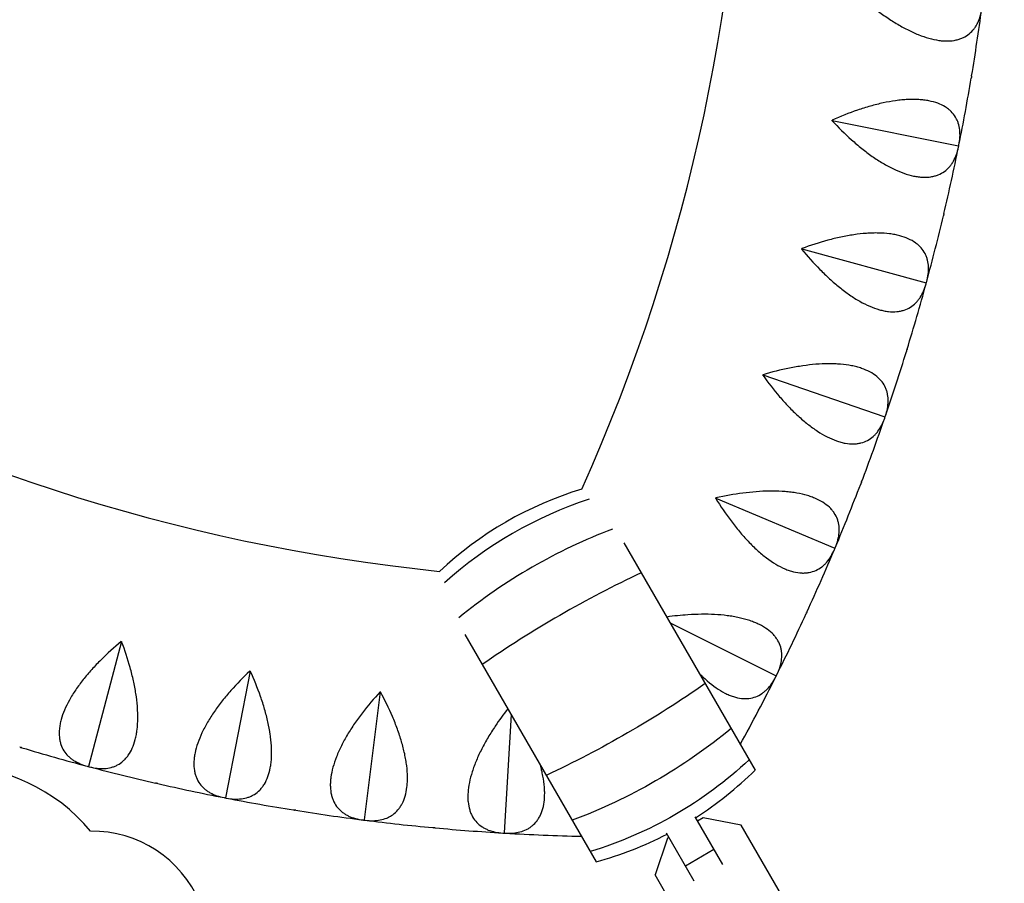
# Model space of a CAD drawing. Units: millimetres. Extents: x -6366 to 6366, y -5749 to 5741.
# Drawn here: x -1077 to -808, y 1567 to 1804 of the extents above; entities that cross this region are included whole.
import ezdxf

# ---------------------------------------------------------------- set-up
doc = ezdxf.new("R2010")
doc.units = ezdxf.units.MM
doc.header["$LTSCALE"] = 20
doc.layers.add('2d', color=230, linetype='Continuous')

msp = doc.modelspace()

# ---------------------------------------------------------------- linework, layer by layer
at = {"layer": '2d'}
for p, q in [((-854.98, 1775.99), (-820.37, 1769.01)), ((-820.31, 1769.07), (-820.37, 1769.01)), ((-820.37, 1769.01), (-820.33, 1768.94)), ((-863.29, 1740.84), (-829.21, 1731.59)), ((-829.15, 1731.64), (-829.21, 1731.59)), ((-829.21, 1731.59), (-829.19, 1731.51)), ((-873.91, 1706.32), (-840.52, 1694.83)), ((-840.46, 1694.88), (-840.52, 1694.83)), ((-840.52, 1694.83), (-840.5, 1694.75)), ((-886.79, 1672.58), (-854.24, 1658.9)), ((-911.97, 1660.37), (-876.06, 1598.17)), ((-854.17, 1658.94), (-854.24, 1658.9)), ((-854.24, 1658.9), (-854.22, 1658.82)), ((-899.34, 1638.5), (-870.31, 1623.96)), ((-1049.51, 1633.33), (-1058.53, 1599.19)), ((-955.48, 1635.25), (-919.57, 1573.05)), ((-1014.31, 1625.26), (-1021.04, 1590.6)), ((-870.24, 1624), (-870.31, 1623.96)), ((-870.31, 1623.96), (-870.3, 1623.88)), ((-978.65, 1619.55), (-983.07, 1584.52)), ((-942.85, 1613.38), (-944.78, 1580.97)), ((-1058.53, 1599.19), (-1058.61, 1599.16)), ((-1058.48, 1599.13), (-1058.53, 1599.19)), ((-1021.04, 1590.6), (-1021.12, 1590.57)), ((-1020.99, 1590.55), (-1021.04, 1590.6)), ((-884.93, 1572.3), (-892.49, 1585.39)), ((-890.24, 1585.12), (-891.81, 1584.21)), ((-879.85, 1583.06), (-890.24, 1585.12)), ((-983.07, 1584.52), (-983.14, 1584.48)), ((-983.01, 1584.47), (-983.07, 1584.52)), ((-867.38, 1561.46), (-879.85, 1583.06)), ((-944.78, 1580.97), (-944.85, 1580.93)), ((-944.72, 1580.92), (-944.78, 1580.97)), ((-900, 1579.49), (-903.41, 1569.46)), ((-892.73, 1567.8), (-900.28, 1580.89)), ((-899.6, 1579.71), (-900, 1579.49)), ((-895.15, 1571.99), (-887.35, 1576.49)), ((-890.94, 1547.86), (-903.41, 1569.46))]:
    msp.add_line(p, q, dxfattribs=at)
for centre, radius, start, end in [((-1388.88, 1883.64), 510, 335.8602, 24.1398), ((-910.38, 2159.9), 510, 215.8602, 264.1398), ((-790.86, 2358.07), 1000, 211.00984, 268.99017), ((-1388.88, 1883.64), 580, 350.53159, 352.36841), ((-1388.88, 1883.64), 580, 348.63159, 350.46841), ((-1388.88, 1883.64), 580, 346.73159, 348.56841), ((-1388.88, 1883.64), 580, 344.83159, 346.66841), ((-1388.88, 1883.64), 580, 342.93159, 344.76841), ((-1388.88, 1883.64), 580, 341.03159, 342.86841), ((-1388.88, 1883.64), 580, 339.13159, 340.96841), ((-1388.88, 1883.64), 580, 337.23159, 339.06841), ((-894.92, 1580.59), 98.7, 106.8201, 133.1799), ((-1388.88, 1883.64), 580, 335.33159, 337.16841), ((-1388.88, 1883.64), 580, 333.43159, 335.26841), ((-1388.88, 1883.64), 580, 331.30654, 333.36841), ((-910.38, 2159.9), 580, 253.33159, 255.16841), ((-1096.34, 1549.43), 50, 39.8298, 89.9999), ((-910.38, 2159.9), 580, 255.23159, 257.06841), ((-945.54, 1668.27), 98.7, 302.6131, 314.7441), ((-910.38, 2159.9), 580, 257.13159, 258.96841), ((-910.38, 2159.9), 580, 259.03159, 260.86841), ((-910.38, 2159.9), 580, 260.93159, 262.76841), ((-910.38, 2159.9), 580, 262.83159, 264.66841), ((-910.38, 2159.9), 580, 264.73159, 266.56841), ((-1057.6, 1549.29), 32.17, 23.1442, 90.6234), ((-910.38, 2159.9), 580, 266.63159, 268.69346), ((-945.54, 1668.27), 98.7, 285.2559, 297.3869)]:
    msp.add_arc(centre, radius, start, end, dxfattribs=at)
for centre, ratio, start_param, end_param in [((-898.29, 1586.44), 0.894977, -1.804639, -1.336954), ((-905.57, 1599.05), 0.639117, -1.819442, -1.32215), ((-913.45, 1612.69), 0.325464, -1.82813, -1.313463)]:
    msp.add_ellipse(centre, major_axis=(-85.48, -49.35), ratio=ratio, start_param=start_param, end_param=end_param, dxfattribs=at)
at = {"layer": '2d', "extrusion": (0, 0, -1)}
for centre, ratio in [((-927, 1636.17), 0.325464), ((-934.88, 1649.81), 0.639117), ((-942.16, 1662.42), 0.894977)]:
    msp.add_ellipse(centre, major_axis=(-85.48, -49.35), ratio=ratio, start_param=-1.82813, end_param=-1.313463, dxfattribs=at)
at = {"layer": '2d'}
for points, knots in [([(-1647.94, 1842.88), (-1613.32, 1785.28), (-1572.87, 1731.18), (-1481.66, 1631.86), (-1430.85, 1586.7), (-1321.15, 1507.56), (-1262.28, 1473.57), (-1138.89, 1418.14), (-1074.38, 1396.72), (-942.76, 1367.39), (-875.69, 1359.41), (-808.49, 1358.22)], [3.682817, 3.682817, 3.682817, 3.682817, 3.884444, 3.884444, 4.087341, 4.087341, 4.290239, 4.290239, 4.493137, 4.493137, 4.694764, 4.694764, 4.694764, 4.694764]), ([(-1681.19, 1824.43), (-1645.1, 1764.22), (-1602.88, 1707.68), (-1507.91, 1604.27), (-1455.17, 1557.39), (-1341.31, 1475.24), (-1280.2, 1439.96), (-1152.12, 1382.43), (-1085.15, 1360.18), (-948.11, 1329.65), (-878.03, 1321.35), (-807.84, 1320.2)], [3.681546, 3.681546, 3.681546, 3.681546, 3.884444, 3.884444, 4.087341, 4.087341, 4.290239, 4.290239, 4.493137, 4.493137, 4.696035, 4.696035, 4.696035, 4.696035]), ([(-849.03, 1811.54), (-847.19, 1809.83), (-845.31, 1808.2), (-842.4, 1805.93), (-841.42, 1805.2), (-839.91, 1804.16), (-839.41, 1803.82), (-838.4, 1803.16), (-837.9, 1802.84), (-836.39, 1801.93), (-835.38, 1801.37), (-833.88, 1800.6), (-833.38, 1800.36), (-832.37, 1799.9), (-831.87, 1799.68), (-829.39, 1798.69), (-827.52, 1798.16), (-825.32, 1797.85), (-824.89, 1797.8), (-824.04, 1797.75), (-823.63, 1797.74), (-822.43, 1797.77), (-821.69, 1797.86), (-820.64, 1798.1), (-820.3, 1798.19), (-819.65, 1798.42), (-819.34, 1798.55), (-818.44, 1798.98), (-817.9, 1799.32), (-816.93, 1800.12), (-816.5, 1800.57), (-815.92, 1801.32), (-815.75, 1801.59), (-815.42, 1802.13), (-815.26, 1802.41), (-814.57, 1803.87), (-814.21, 1805.18), (-814.01, 1806.62)], [0.00005114, 0.00005114, 0.00005114, 0.00005114, 0.00750903, 0.00750903, 0.01123797, 0.01123797, 0.01310244, 0.01310244, 0.01496691, 0.01496691, 0.01869585, 0.01869585, 0.02056032, 0.02056032, 0.0224248, 0.0224248, 0.02988268, 0.02988268, 0.03174715, 0.03174715, 0.03361162, 0.03361162, 0.03734056, 0.03734056, 0.03920503, 0.03920503, 0.0410695, 0.0410695, 0.04479845, 0.04479845, 0.04852739, 0.04852739, 0.05039186, 0.05039186, 0.05225633, 0.05225633, 0.05971421, 0.05971421, 0.05971421, 0.05971421]), ([(-820.26, 1769.31), (-819.97, 1770.73), (-819.89, 1772.09), (-820.11, 1774.01), (-820.24, 1774.63), (-820.53, 1775.53), (-820.65, 1775.82), (-820.91, 1776.39), (-821.06, 1776.67), (-821.55, 1777.47), (-821.94, 1777.97), (-822.64, 1778.66), (-822.89, 1778.88), (-823.43, 1779.31), (-823.72, 1779.51), (-825.25, 1780.46), (-826.72, 1781.01), (-828.9, 1781.44), (-829.36, 1781.52), (-830.29, 1781.63), (-830.77, 1781.67), (-832.23, 1781.76), (-833.25, 1781.76), (-834.84, 1781.69), (-835.38, 1781.65), (-836.47, 1781.54), (-837.03, 1781.48), (-838.72, 1781.24), (-839.86, 1781.04), (-842.16, 1780.54), (-843.33, 1780.25), (-845.68, 1779.58), (-846.86, 1779.21), (-850.36, 1778.01), (-852.67, 1777.08), (-854.97, 1776.05)], [0.00049065, 0.00049065, 0.00049065, 0.00049065, 0.00794737, 0.00794737, 0.01167573, 0.01167573, 0.01353991, 0.01353991, 0.01540408, 0.01540408, 0.01913244, 0.01913244, 0.02099662, 0.02099662, 0.0228608, 0.0228608, 0.03031752, 0.03031752, 0.0321817, 0.0321817, 0.03404588, 0.03404588, 0.03777424, 0.03777424, 0.03963842, 0.03963842, 0.0415026, 0.0415026, 0.04523096, 0.04523096, 0.04895932, 0.04895932, 0.05268768, 0.05268768, 0.0601444, 0.0601444, 0.0601444, 0.0601444]), ([(-854.99, 1775.93), (-853.28, 1774.09), (-851.51, 1772.34), (-848.75, 1769.89), (-847.82, 1769.09), (-846.39, 1767.95), (-845.91, 1767.58), (-844.95, 1766.86), (-844.46, 1766.51), (-843.02, 1765.49), (-842.05, 1764.87), (-840.6, 1764), (-840.12, 1763.73), (-839.15, 1763.2), (-838.66, 1762.95), (-836.26, 1761.8), (-834.42, 1761.15), (-832.25, 1760.69), (-831.82, 1760.62), (-830.97, 1760.51), (-830.56, 1760.47), (-829.37, 1760.42), (-828.62, 1760.46), (-827.56, 1760.63), (-827.21, 1760.7), (-826.55, 1760.88), (-826.23, 1760.99), (-825.31, 1761.36), (-824.75, 1761.67), (-823.72, 1762.4), (-823.26, 1762.82), (-822.64, 1763.53), (-822.44, 1763.78), (-822.08, 1764.3), (-821.91, 1764.58), (-821.12, 1765.98), (-820.67, 1767.27), (-820.38, 1768.69)], [0.00004767, 0.00004767, 0.00004767, 0.00004767, 0.00750555, 0.00750555, 0.01123449, 0.01123449, 0.01309896, 0.01309896, 0.01496343, 0.01496343, 0.01869237, 0.01869237, 0.02055684, 0.02055684, 0.02242131, 0.02242131, 0.0298792, 0.0298792, 0.03174367, 0.03174367, 0.03360814, 0.03360814, 0.03733708, 0.03733708, 0.03920155, 0.03920155, 0.04106602, 0.04106602, 0.04479496, 0.04479496, 0.0485239, 0.0485239, 0.05038837, 0.05038837, 0.05225284, 0.05225284, 0.05971073, 0.05971073, 0.05971073, 0.05971073]), ([(-829.08, 1731.88), (-828.7, 1733.28), (-828.53, 1734.63), (-828.62, 1736.55), (-828.71, 1737.18), (-828.95, 1738.1), (-829.04, 1738.4), (-829.27, 1738.98), (-829.4, 1739.27), (-829.83, 1740.1), (-830.19, 1740.63), (-830.84, 1741.37), (-831.08, 1741.6), (-831.59, 1742.06), (-831.87, 1742.29), (-833.33, 1743.33), (-834.76, 1743.98), (-836.91, 1744.56), (-837.35, 1744.66), (-838.28, 1744.84), (-838.75, 1744.91), (-840.21, 1745.1), (-841.22, 1745.16), (-842.81, 1745.19), (-843.35, 1745.19), (-844.46, 1745.16), (-845.02, 1745.13), (-846.71, 1745.01), (-847.86, 1744.88), (-850.2, 1744.53), (-851.38, 1744.32), (-853.77, 1743.81), (-854.97, 1743.52), (-858.54, 1742.55), (-860.91, 1741.78), (-863.27, 1740.91)], [0.00049065, 0.00049065, 0.00049065, 0.00049065, 0.00794737, 0.00794737, 0.01167573, 0.01167573, 0.01353991, 0.01353991, 0.0154041, 0.0154041, 0.01913246, 0.01913246, 0.02099664, 0.02099664, 0.02286082, 0.02286082, 0.03031754, 0.03031754, 0.03218172, 0.03218172, 0.03404591, 0.03404591, 0.03777427, 0.03777427, 0.03963845, 0.03963845, 0.04150263, 0.04150263, 0.04523099, 0.04523099, 0.04895935, 0.04895935, 0.05268772, 0.05268772, 0.06014444, 0.06014444, 0.06014444, 0.06014444]), ([(-863.31, 1740.78), (-861.71, 1738.83), (-860.06, 1736.98), (-857.48, 1734.34), (-856.6, 1733.49), (-855.25, 1732.25), (-854.79, 1731.85), (-853.88, 1731.06), (-853.42, 1730.68), (-852.05, 1729.58), (-851.13, 1728.89), (-849.74, 1727.93), (-849.27, 1727.62), (-848.34, 1727.03), (-847.87, 1726.75), (-845.55, 1725.44), (-843.76, 1724.67), (-841.62, 1724.07), (-841.19, 1723.97), (-840.36, 1723.8), (-839.95, 1723.74), (-838.77, 1723.61), (-838.01, 1723.6), (-836.94, 1723.7), (-836.6, 1723.75), (-835.92, 1723.88), (-835.59, 1723.97), (-834.65, 1724.28), (-834.07, 1724.55), (-833, 1725.21), (-832.51, 1725.6), (-831.84, 1726.27), (-831.63, 1726.51), (-831.23, 1727), (-831.05, 1727.26), (-830.16, 1728.61), (-829.63, 1729.87), (-829.25, 1731.26)], [0.00004366, 0.00004366, 0.00004366, 0.00004366, 0.00750154, 0.00750154, 0.01123048, 0.01123048, 0.01309495, 0.01309495, 0.01495942, 0.01495942, 0.01868836, 0.01868836, 0.02055283, 0.02055283, 0.0224173, 0.0224173, 0.02987518, 0.02987518, 0.03173965, 0.03173965, 0.03360412, 0.03360412, 0.03733306, 0.03733306, 0.03919753, 0.03919753, 0.041062, 0.041062, 0.04479094, 0.04479094, 0.04851988, 0.04851988, 0.05038435, 0.05038435, 0.05224882, 0.05224882, 0.05970671, 0.05970671, 0.05970671, 0.05970671]), ([(-840.37, 1695.12), (-839.9, 1696.48), (-839.64, 1697.82), (-839.6, 1699.75), (-839.65, 1700.38), (-839.83, 1701.31), (-839.9, 1701.62), (-840.09, 1702.21), (-840.19, 1702.51), (-840.58, 1703.37), (-840.9, 1703.92), (-841.5, 1704.7), (-841.72, 1704.95), (-842.2, 1705.44), (-842.46, 1705.68), (-843.85, 1706.82), (-845.24, 1707.57), (-847.34, 1708.28), (-847.78, 1708.41), (-848.69, 1708.65), (-849.16, 1708.76), (-850.6, 1709.04), (-851.6, 1709.17), (-853.19, 1709.31), (-853.73, 1709.34), (-854.83, 1709.38), (-855.39, 1709.39), (-857.09, 1709.38), (-858.25, 1709.33), (-860.6, 1709.14), (-861.79, 1709), (-864.22, 1708.65), (-865.43, 1708.44), (-869.06, 1707.71), (-871.47, 1707.1), (-873.89, 1706.39)], [0.00049065, 0.00049065, 0.00049065, 0.00049065, 0.00794738, 0.00794738, 0.01167574, 0.01167574, 0.01353992, 0.01353992, 0.0154041, 0.0154041, 0.01913247, 0.01913247, 0.02099665, 0.02099665, 0.02286083, 0.02286083, 0.03031756, 0.03031756, 0.03218174, 0.03218174, 0.03404593, 0.03404593, 0.03777429, 0.03777429, 0.03963847, 0.03963847, 0.04150266, 0.04150266, 0.04523102, 0.04523102, 0.04895939, 0.04895939, 0.05268775, 0.05268775, 0.06014448, 0.06014448, 0.06014448, 0.06014448]), ([(-873.93, 1706.26), (-872.47, 1704.22), (-870.95, 1702.25), (-868.54, 1699.45), (-867.72, 1698.54), (-866.46, 1697.22), (-866.03, 1696.79), (-865.17, 1695.94), (-864.74, 1695.53), (-863.44, 1694.34), (-862.56, 1693.59), (-861.24, 1692.54), (-860.8, 1692.2), (-859.91, 1691.55), (-859.46, 1691.24), (-857.22, 1689.78), (-855.49, 1688.89), (-853.4, 1688.15), (-852.98, 1688.02), (-852.16, 1687.8), (-851.76, 1687.71), (-850.58, 1687.5), (-849.83, 1687.44), (-848.76, 1687.47), (-848.41, 1687.49), (-847.73, 1687.59), (-847.39, 1687.65), (-846.43, 1687.9), (-845.83, 1688.13), (-844.72, 1688.72), (-844.21, 1689.08), (-843.5, 1689.7), (-843.27, 1689.92), (-842.84, 1690.39), (-842.64, 1690.64), (-841.67, 1691.93), (-841.05, 1693.14), (-840.58, 1694.51)], [0.00003894, 0.00003894, 0.00003894, 0.00003894, 0.00749682, 0.00749682, 0.01122576, 0.01122576, 0.01309023, 0.01309023, 0.0149547, 0.0149547, 0.01868364, 0.01868364, 0.02054811, 0.02054811, 0.02241258, 0.02241258, 0.02987046, 0.02987046, 0.03173493, 0.03173493, 0.0335994, 0.0335994, 0.03732834, 0.03732834, 0.03919281, 0.03919281, 0.04105728, 0.04105728, 0.04478622, 0.04478622, 0.04851516, 0.04851516, 0.05037963, 0.05037963, 0.0522441, 0.0522441, 0.05970197, 0.05970197, 0.05970197, 0.05970197]), ([(-854.07, 1659.18), (-853.51, 1660.51), (-853.16, 1661.82), (-853, 1663.75), (-853, 1664.38), (-853.12, 1665.32), (-853.17, 1665.63), (-853.32, 1666.24), (-853.41, 1666.54), (-853.73, 1667.43), (-854.02, 1667.99), (-854.56, 1668.81), (-854.77, 1669.08), (-855.21, 1669.6), (-855.46, 1669.86), (-856.77, 1671.09), (-858.1, 1671.93), (-860.15, 1672.78), (-860.58, 1672.94), (-861.47, 1673.24), (-861.93, 1673.37), (-863.35, 1673.75), (-864.35, 1673.95), (-865.92, 1674.19), (-866.46, 1674.26), (-867.55, 1674.37), (-868.12, 1674.42), (-869.81, 1674.52), (-870.97, 1674.54), (-873.33, 1674.51), (-874.53, 1674.45), (-876.97, 1674.27), (-878.19, 1674.14), (-881.86, 1673.65), (-884.31, 1673.2), (-886.77, 1672.65)], [0.00049065, 0.00049065, 0.00049065, 0.00049065, 0.00794738, 0.00794738, 0.01167575, 0.01167575, 0.01353993, 0.01353993, 0.01540411, 0.01540411, 0.01913248, 0.01913248, 0.02099666, 0.02099666, 0.02286085, 0.02286085, 0.03031758, 0.03031758, 0.03218176, 0.03218176, 0.03404595, 0.03404595, 0.03777432, 0.03777432, 0.0396385, 0.0396385, 0.04150268, 0.04150268, 0.04523105, 0.04523105, 0.04895942, 0.04895942, 0.05268778, 0.05268778, 0.06014452, 0.06014452, 0.06014452, 0.06014452]), ([(-886.82, 1672.52), (-885.5, 1670.39), (-884.11, 1668.32), (-881.89, 1665.37), (-881.13, 1664.41), (-879.96, 1663.01), (-879.56, 1662.55), (-878.76, 1661.65), (-878.36, 1661.21), (-877.14, 1659.93), (-876.32, 1659.12), (-875.07, 1657.99), (-874.65, 1657.62), (-873.8, 1656.92), (-873.37, 1656.58), (-871.24, 1654.97), (-869.57, 1653.97), (-867.53, 1653.09), (-867.12, 1652.94), (-866.32, 1652.66), (-865.92, 1652.55), (-864.76, 1652.26), (-864.02, 1652.15), (-862.95, 1652.1), (-862.6, 1652.11), (-861.91, 1652.15), (-861.57, 1652.19), (-860.6, 1652.38), (-859.99, 1652.57), (-858.84, 1653.08), (-858.3, 1653.41), (-857.55, 1653.98), (-857.31, 1654.19), (-856.85, 1654.63), (-856.63, 1654.86), (-855.58, 1656.08), (-854.88, 1657.25), (-854.32, 1658.59)], [0.00003325, 0.00003325, 0.00003325, 0.00003325, 0.00749113, 0.00749113, 0.01122007, 0.01122007, 0.01308454, 0.01308454, 0.01494901, 0.01494901, 0.01867795, 0.01867795, 0.02054242, 0.02054242, 0.02240689, 0.02240689, 0.02986476, 0.02986476, 0.03172923, 0.03172923, 0.0335937, 0.0335937, 0.03732264, 0.03732264, 0.03918711, 0.03918711, 0.04105158, 0.04105158, 0.04478052, 0.04478052, 0.04850946, 0.04850946, 0.05037393, 0.05037393, 0.0522384, 0.0522384, 0.05969627, 0.05969627, 0.05969627, 0.05969627]), ([(-870.12, 1624.23), (-869.48, 1625.52), (-869.04, 1626.81), (-868.75, 1628.72), (-868.71, 1629.35), (-868.76, 1630.3), (-868.8, 1630.61), (-868.9, 1631.23), (-868.97, 1631.53), (-869.23, 1632.43), (-869.48, 1633.02), (-869.98, 1633.87), (-870.16, 1634.15), (-870.57, 1634.71), (-870.8, 1634.98), (-872.02, 1636.29), (-873.3, 1637.21), (-875.29, 1638.2), (-875.71, 1638.39), (-876.58, 1638.74), (-877.03, 1638.91), (-878.42, 1639.38), (-879.4, 1639.65), (-880.95, 1639.99), (-881.48, 1640.09), (-882.57, 1640.28), (-883.13, 1640.36), (-884.81, 1640.58), (-885.97, 1640.68), (-888.32, 1640.8), (-889.52, 1640.83), (-891.97, 1640.8), (-893.2, 1640.75), (-896.36, 1640.54), (-898.3, 1640.34), (-900.25, 1640.07)], [0.00049065, 0.00049065, 0.00049065, 0.00049065, 0.00794738, 0.00794738, 0.01167575, 0.01167575, 0.01353994, 0.01353994, 0.01540412, 0.01540412, 0.01913249, 0.01913249, 0.02099668, 0.02099668, 0.02286086, 0.02286086, 0.0303176, 0.0303176, 0.03218178, 0.03218178, 0.03404597, 0.03404597, 0.03777434, 0.03777434, 0.03963852, 0.03963852, 0.04150271, 0.04150271, 0.04523108, 0.04523108, 0.04895945, 0.04895945, 0.05268781, 0.05268781, 0.05853929, 0.05853929, 0.05853929, 0.05853929]), ([(-1049.58, 1633.34), (-1051.51, 1631.74), (-1053.36, 1630.08), (-1055.97, 1627.47), (-1056.82, 1626.59), (-1058.04, 1625.23), (-1058.45, 1624.77), (-1059.22, 1623.85), (-1059.6, 1623.39), (-1060.7, 1622.01), (-1061.38, 1621.08), (-1062.33, 1619.68), (-1062.64, 1619.22), (-1063.22, 1618.28), (-1063.49, 1617.81), (-1064.79, 1615.48), (-1065.55, 1613.68), (-1066.13, 1611.54), (-1066.23, 1611.12), (-1066.39, 1610.28), (-1066.45, 1609.87), (-1066.57, 1608.68), (-1066.58, 1607.93), (-1066.47, 1606.86), (-1066.42, 1606.52), (-1066.28, 1605.84), (-1066.19, 1605.52), (-1065.88, 1604.57), (-1065.6, 1604), (-1064.93, 1602.93), (-1064.54, 1602.45), (-1063.86, 1601.78), (-1063.63, 1601.57), (-1063.13, 1601.18), (-1062.87, 1600.99), (-1061.51, 1600.12), (-1060.25, 1599.6), (-1058.85, 1599.22)], [0.00006597, 0.00006597, 0.00006597, 0.00006597, 0.00752386, 0.00752386, 0.0112528, 0.0112528, 0.01311727, 0.01311727, 0.01498174, 0.01498174, 0.01871069, 0.01871069, 0.02057516, 0.02057516, 0.02243963, 0.02243963, 0.02989752, 0.02989752, 0.03176199, 0.03176199, 0.03362647, 0.03362647, 0.03735541, 0.03735541, 0.03921988, 0.03921988, 0.04108435, 0.04108435, 0.0448133, 0.0448133, 0.04854224, 0.04854224, 0.05040672, 0.05040672, 0.05227119, 0.05227119, 0.05972908, 0.05972908, 0.05972908, 0.05972908]), ([(-1058.23, 1599.06), (-1056.83, 1598.69), (-1055.49, 1598.53), (-1053.56, 1598.63), (-1052.93, 1598.73), (-1052.02, 1598.97), (-1051.72, 1599.07), (-1051.13, 1599.29), (-1050.85, 1599.43), (-1050.02, 1599.87), (-1049.5, 1600.23), (-1048.76, 1600.89), (-1048.52, 1601.13), (-1048.07, 1601.64), (-1047.85, 1601.92), (-1046.81, 1603.38), (-1046.17, 1604.82), (-1045.61, 1606.97), (-1045.52, 1607.42), (-1045.34, 1608.35), (-1045.27, 1608.82), (-1045.1, 1610.28), (-1045.04, 1611.29), (-1045.02, 1612.88), (-1045.03, 1613.42), (-1045.07, 1614.52), (-1045.1, 1615.09), (-1045.23, 1616.78), (-1045.37, 1617.93), (-1045.73, 1620.26), (-1045.95, 1621.44), (-1046.48, 1623.83), (-1046.78, 1625.03), (-1047.77, 1628.59), (-1048.56, 1630.96), (-1049.45, 1633.31)], [0.00049065, 0.00049065, 0.00049065, 0.00049065, 0.00794731, 0.00794731, 0.01167565, 0.01167565, 0.01353982, 0.01353982, 0.01540398, 0.01540398, 0.01913232, 0.01913232, 0.02099648, 0.02099648, 0.02286065, 0.02286065, 0.03031732, 0.03031732, 0.03218149, 0.03218149, 0.03404565, 0.03404565, 0.03777399, 0.03777399, 0.03963815, 0.03963815, 0.04150232, 0.04150232, 0.04523065, 0.04523065, 0.04895899, 0.04895899, 0.05268732, 0.05268732, 0.06014399, 0.06014399, 0.06014399, 0.06014399]), ([(-1014.37, 1625.28), (-1016.2, 1623.55), (-1017.93, 1621.77), (-1020.37, 1619), (-1021.15, 1618.06), (-1022.29, 1616.62), (-1022.66, 1616.13), (-1023.37, 1615.17), (-1023.72, 1614.68), (-1024.72, 1613.23), (-1025.34, 1612.26), (-1026.2, 1610.8), (-1026.47, 1610.32), (-1026.98, 1609.34), (-1027.23, 1608.85), (-1028.37, 1606.44), (-1029.01, 1604.6), (-1029.45, 1602.42), (-1029.52, 1601.99), (-1029.62, 1601.15), (-1029.66, 1600.74), (-1029.7, 1599.55), (-1029.65, 1598.8), (-1029.48, 1597.74), (-1029.4, 1597.39), (-1029.22, 1596.73), (-1029.11, 1596.41), (-1028.73, 1595.49), (-1028.42, 1594.93), (-1027.68, 1593.91), (-1027.26, 1593.46), (-1026.54, 1592.84), (-1026.29, 1592.64), (-1025.76, 1592.28), (-1025.49, 1592.11), (-1024.08, 1591.33), (-1022.79, 1590.89), (-1021.37, 1590.62)], [0.0000679, 0.0000679, 0.0000679, 0.0000679, 0.00752579, 0.00752579, 0.01125473, 0.01125473, 0.01311921, 0.01311921, 0.01498368, 0.01498368, 0.01871262, 0.01871262, 0.02057709, 0.02057709, 0.02244157, 0.02244157, 0.02989946, 0.02989946, 0.03176393, 0.03176393, 0.0336284, 0.0336284, 0.03735735, 0.03735735, 0.03922182, 0.03922182, 0.04108629, 0.04108629, 0.04481524, 0.04481524, 0.04854418, 0.04854418, 0.05040865, 0.05040865, 0.05227312, 0.05227312, 0.05973101, 0.05973101, 0.05973101, 0.05973101]), ([(-1020.74, 1590.5), (-1019.32, 1590.22), (-1017.96, 1590.14), (-1016.05, 1590.38), (-1015.43, 1590.51), (-1014.53, 1590.82), (-1014.24, 1590.93), (-1013.67, 1591.2), (-1013.39, 1591.35), (-1012.6, 1591.85), (-1012.1, 1592.24), (-1011.41, 1592.95), (-1011.19, 1593.2), (-1010.77, 1593.74), (-1010.57, 1594.03), (-1009.63, 1595.57), (-1009.09, 1597.04), (-1008.67, 1599.22), (-1008.6, 1599.68), (-1008.49, 1600.61), (-1008.45, 1601.09), (-1008.38, 1602.56), (-1008.38, 1603.58), (-1008.47, 1605.16), (-1008.51, 1605.7), (-1008.63, 1606.8), (-1008.7, 1607.36), (-1008.94, 1609.04), (-1009.16, 1610.18), (-1009.67, 1612.48), (-1009.97, 1613.64), (-1010.65, 1615.99), (-1011.03, 1617.16), (-1012.26, 1620.66), (-1013.2, 1622.96), (-1014.24, 1625.25)], [0.00049065, 0.00049065, 0.00049065, 0.00049065, 0.0079473, 0.0079473, 0.01167563, 0.01167563, 0.01353979, 0.01353979, 0.01540396, 0.01540396, 0.01913229, 0.01913229, 0.02099645, 0.02099645, 0.02286061, 0.02286061, 0.03031727, 0.03031727, 0.03218144, 0.03218144, 0.0340456, 0.0340456, 0.03777393, 0.03777393, 0.03963809, 0.03963809, 0.04150226, 0.04150226, 0.04523058, 0.04523058, 0.04895891, 0.04895891, 0.05268724, 0.05268724, 0.0601439, 0.0601439, 0.0601439, 0.0601439]), ([(-891.33, 1624.62), (-891.01, 1624.29), (-890.68, 1623.97), (-889.96, 1623.28), (-889.55, 1622.91), (-887.53, 1621.17), (-885.93, 1620.06), (-883.96, 1619.05), (-883.56, 1618.86), (-882.78, 1618.54), (-882.39, 1618.4), (-881.25, 1618.03), (-880.52, 1617.88), (-879.45, 1617.76), (-879.1, 1617.74), (-878.41, 1617.74), (-878.07, 1617.76), (-877.08, 1617.87), (-876.46, 1618.02), (-875.28, 1618.46), (-874.73, 1618.75), (-873.94, 1619.27), (-873.69, 1619.46), (-873.2, 1619.87), (-872.96, 1620.09), (-871.83, 1621.24), (-871.06, 1622.36), (-870.41, 1623.66)], [0.01900643, 0.01900643, 0.01900643, 0.01900643, 0.02053535, 0.02053535, 0.02239982, 0.02239982, 0.0298577, 0.0298577, 0.03172216, 0.03172216, 0.03358663, 0.03358663, 0.03731557, 0.03731557, 0.03918004, 0.03918004, 0.04104451, 0.04104451, 0.04477345, 0.04477345, 0.04850238, 0.04850238, 0.05036685, 0.05036685, 0.05223132, 0.05223132, 0.0596892, 0.0596892, 0.0596892, 0.0596892]), ([(-978.71, 1619.56), (-980.42, 1617.72), (-982.03, 1615.82), (-984.28, 1612.9), (-985, 1611.91), (-986.03, 1610.4), (-986.37, 1609.89), (-987.02, 1608.88), (-987.33, 1608.37), (-988.24, 1606.85), (-988.79, 1605.85), (-989.55, 1604.33), (-989.79, 1603.83), (-990.24, 1602.83), (-990.45, 1602.32), (-991.43, 1599.84), (-991.94, 1597.96), (-992.24, 1595.76), (-992.28, 1595.32), (-992.33, 1594.48), (-992.34, 1594.06), (-992.3, 1592.87), (-992.2, 1592.12), (-991.96, 1591.08), (-991.86, 1590.74), (-991.64, 1590.09), (-991.5, 1589.78), (-991.07, 1588.89), (-990.72, 1588.35), (-989.91, 1587.39), (-989.46, 1586.96), (-988.7, 1586.39), (-988.44, 1586.21), (-987.89, 1585.88), (-987.61, 1585.73), (-986.15, 1585.05), (-984.83, 1584.7), (-983.4, 1584.51)], [0.00006976, 0.00006976, 0.00006976, 0.00006976, 0.00752765, 0.00752765, 0.01125659, 0.01125659, 0.01312106, 0.01312106, 0.01498554, 0.01498554, 0.01871448, 0.01871448, 0.02057895, 0.02057895, 0.02244343, 0.02244343, 0.02990132, 0.02990132, 0.03176579, 0.03176579, 0.03363026, 0.03363026, 0.03735921, 0.03735921, 0.03922368, 0.03922368, 0.04108815, 0.04108815, 0.0448171, 0.0448171, 0.04854604, 0.04854604, 0.05041051, 0.05041051, 0.05227499, 0.05227499, 0.05973288, 0.05973288, 0.05973288, 0.05973288]), ([(-982.76, 1584.43), (-981.32, 1584.25), (-979.97, 1584.27), (-978.07, 1584.63), (-977.46, 1584.8), (-976.58, 1585.16), (-976.3, 1585.3), (-975.75, 1585.6), (-975.49, 1585.77), (-974.72, 1586.32), (-974.25, 1586.75), (-973.61, 1587.5), (-973.41, 1587.76), (-973.03, 1588.33), (-972.84, 1588.64), (-972.01, 1590.23), (-971.57, 1591.74), (-971.3, 1593.94), (-971.26, 1594.4), (-971.21, 1595.34), (-971.2, 1595.82), (-971.22, 1597.29), (-971.3, 1598.3), (-971.49, 1599.88), (-971.57, 1600.42), (-971.75, 1601.5), (-971.86, 1602.06), (-972.22, 1603.72), (-972.51, 1604.84), (-973.17, 1607.1), (-973.55, 1608.24), (-974.39, 1610.54), (-974.84, 1611.69), (-976.3, 1615.09), (-977.39, 1617.33), (-978.58, 1619.54)], [0.00049065, 0.00049065, 0.00049065, 0.00049065, 0.00794729, 0.00794729, 0.01167561, 0.01167561, 0.01353977, 0.01353977, 0.01540393, 0.01540393, 0.01913225, 0.01913225, 0.02099641, 0.02099641, 0.02286057, 0.02286057, 0.03031721, 0.03031721, 0.03218137, 0.03218137, 0.03404553, 0.03404553, 0.03777386, 0.03777386, 0.03963802, 0.03963802, 0.04150218, 0.04150218, 0.0452305, 0.0452305, 0.04895882, 0.04895882, 0.05268714, 0.05268714, 0.06014378, 0.06014378, 0.06014378, 0.06014378]), ([(-943.76, 1614.95), (-944.96, 1613.4), (-946.11, 1611.83), (-947.86, 1609.2), (-948.52, 1608.17), (-949.45, 1606.59), (-949.75, 1606.06), (-950.33, 1605.01), (-950.61, 1604.48), (-951.42, 1602.91), (-951.9, 1601.87), (-952.56, 1600.31), (-952.76, 1599.79), (-953.15, 1598.76), (-953.32, 1598.24), (-954.13, 1595.7), (-954.52, 1593.79), (-954.67, 1591.57), (-954.69, 1591.14), (-954.68, 1590.29), (-954.66, 1589.88), (-954.54, 1588.69), (-954.4, 1587.95), (-954.08, 1586.92), (-953.96, 1586.59), (-953.69, 1585.96), (-953.54, 1585.66), (-953.05, 1584.8), (-952.66, 1584.28), (-951.8, 1583.37), (-951.31, 1582.98), (-950.52, 1582.46), (-950.24, 1582.3), (-949.68, 1582.01), (-949.39, 1581.88), (-947.88, 1581.29), (-946.55, 1581.03), (-945.1, 1580.94)], [0.00167917, 0.00167917, 0.00167917, 0.00167917, 0.00752945, 0.00752945, 0.0112584, 0.0112584, 0.01312287, 0.01312287, 0.01498734, 0.01498734, 0.01871629, 0.01871629, 0.02058076, 0.02058076, 0.02244523, 0.02244523, 0.02990312, 0.02990312, 0.0317676, 0.0317676, 0.03363207, 0.03363207, 0.03736101, 0.03736101, 0.03922549, 0.03922549, 0.04108996, 0.04108996, 0.0448189, 0.0448189, 0.04854785, 0.04854785, 0.05041232, 0.05041232, 0.0522768, 0.0522768, 0.05973469, 0.05973469, 0.05973469, 0.05973469]), ([(-944.46, 1580.9), (-943.02, 1580.82), (-941.66, 1580.92), (-939.79, 1581.41), (-939.2, 1581.62), (-938.35, 1582.04), (-938.07, 1582.2), (-937.55, 1582.53), (-937.3, 1582.72), (-936.57, 1583.32), (-936.13, 1583.78), (-935.54, 1584.57), (-935.35, 1584.85), (-935.01, 1585.44), (-934.85, 1585.75), (-934.12, 1587.4), (-933.78, 1588.93), (-933.66, 1591.15), (-933.65, 1591.61), (-933.66, 1592.55), (-933.69, 1593.03), (-933.8, 1594.49), (-933.94, 1595.5), (-934.24, 1597.06), (-934.35, 1597.59), (-934.59, 1598.58), (-934.71, 1599.04), (-934.84, 1599.5)], [0.00049065, 0.00049065, 0.00049065, 0.00049065, 0.00794727, 0.00794727, 0.01167558, 0.01167558, 0.01353974, 0.01353974, 0.01540389, 0.01540389, 0.01913221, 0.01913221, 0.02099636, 0.02099636, 0.02286052, 0.02286052, 0.03031714, 0.03031714, 0.0321813, 0.0321813, 0.03404545, 0.03404545, 0.03777377, 0.03777377, 0.03963792, 0.03963792, 0.04121457, 0.04121457, 0.04121457, 0.04121457])]:
    msp.add_open_spline(points, degree=3, knots=knots, dxfattribs=at)
for points in [[(-816.84, 1787.85), (-816.86, 1787.77), (-816.87, 1787.68), (-816.88, 1787.6)], [(-816.84, 1787.85), (-816.84, 1787.89), (-816.83, 1787.94), (-816.82, 1787.98)], [(-816.78, 1788.23), (-816.79, 1788.15), (-816.81, 1788.06), (-816.82, 1787.98)], [(-854.99, 1775.93), (-854.98, 1775.97), (-854.98, 1776.01), (-854.97, 1776.05)], [(-820.38, 1768.69), (-820.37, 1768.77), (-820.35, 1768.85), (-820.33, 1768.94)], [(-820.33, 1768.94), (-820.33, 1768.98), (-820.32, 1769.02), (-820.31, 1769.07)], [(-820.31, 1769.07), (-820.29, 1769.15), (-820.27, 1769.23), (-820.26, 1769.31)], [(-824.45, 1750.15), (-824.47, 1750.07), (-824.49, 1749.98), (-824.51, 1749.9)], [(-824.45, 1750.15), (-824.44, 1750.19), (-824.43, 1750.24), (-824.42, 1750.28)], [(-824.36, 1750.52), (-824.38, 1750.44), (-824.4, 1750.36), (-824.42, 1750.28)], [(-863.31, 1740.78), (-863.29, 1740.82), (-863.28, 1740.86), (-863.27, 1740.91)], [(-829.25, 1731.26), (-829.23, 1731.35), (-829.21, 1731.43), (-829.19, 1731.51)], [(-829.19, 1731.51), (-829.18, 1731.55), (-829.16, 1731.59), (-829.15, 1731.64)], [(-829.15, 1731.64), (-829.13, 1731.72), (-829.11, 1731.8), (-829.08, 1731.88)], [(-834.54, 1713.04), (-834.56, 1712.95), (-834.59, 1712.87), (-834.61, 1712.79)], [(-834.54, 1713.04), (-834.53, 1713.08), (-834.51, 1713.12), (-834.5, 1713.16)], [(-834.42, 1713.4), (-834.45, 1713.32), (-834.47, 1713.24), (-834.5, 1713.16)], [(-873.93, 1706.26), (-873.91, 1706.3), (-873.9, 1706.34), (-873.89, 1706.39)], [(-840.58, 1694.51), (-840.55, 1694.59), (-840.53, 1694.67), (-840.5, 1694.75)], [(-840.5, 1694.75), (-840.49, 1694.79), (-840.47, 1694.83), (-840.46, 1694.88)], [(-840.46, 1694.88), (-840.43, 1694.96), (-840.4, 1695.04), (-840.37, 1695.12)], [(-847.06, 1676.67), (-847.09, 1676.59), (-847.12, 1676.51), (-847.15, 1676.44)], [(-847.06, 1676.67), (-847.05, 1676.71), (-847.03, 1676.76), (-847.02, 1676.8)], [(-846.92, 1677.03), (-846.95, 1676.95), (-846.99, 1676.88), (-847.02, 1676.8)], [(-886.82, 1672.52), (-886.8, 1672.56), (-886.78, 1672.61), (-886.77, 1672.65)], [(-854.32, 1658.59), (-854.29, 1658.67), (-854.26, 1658.74), (-854.22, 1658.82)], [(-854.22, 1658.82), (-854.21, 1658.86), (-854.19, 1658.9), (-854.17, 1658.94)], [(-854.17, 1658.94), (-854.14, 1659.02), (-854.11, 1659.1), (-854.07, 1659.18)], [(-861.81, 1641.57), (-861.84, 1641.49), (-861.88, 1641.42), (-861.92, 1641.34)], [(-861.97, 1641.22), (-862.01, 1641.14), (-862.04, 1641.07), (-862.08, 1640.99)], [(-861.97, 1641.22), (-861.95, 1641.26), (-861.93, 1641.3), (-861.92, 1641.34)], [(-1049.58, 1633.34), (-1049.53, 1633.33), (-1049.49, 1633.32), (-1049.45, 1633.31)], [(-1014.37, 1625.28), (-1014.33, 1625.27), (-1014.29, 1625.26), (-1014.24, 1625.25)], [(-870.41, 1623.66), (-870.37, 1623.73), (-870.34, 1623.81), (-870.3, 1623.88)], [(-870.3, 1623.88), (-870.28, 1623.92), (-870.26, 1623.96), (-870.24, 1624)], [(-870.24, 1624), (-870.2, 1624.08), (-870.16, 1624.15), (-870.12, 1624.23)], [(-978.71, 1619.56), (-978.67, 1619.55), (-978.62, 1619.55), (-978.58, 1619.54)], [(-1077.12, 1604.38), (-1077.2, 1604.41), (-1077.28, 1604.43), (-1077.36, 1604.46)], [(-1077.12, 1604.38), (-1077.07, 1604.37), (-1077.03, 1604.36), (-1076.99, 1604.35)], [(-1076.75, 1604.27), (-1076.83, 1604.3), (-1076.91, 1604.32), (-1076.99, 1604.35)], [(-1058.85, 1599.22), (-1058.77, 1599.2), (-1058.69, 1599.18), (-1058.61, 1599.16)], [(-1058.61, 1599.16), (-1058.56, 1599.15), (-1058.52, 1599.14), (-1058.48, 1599.13)], [(-1058.48, 1599.13), (-1058.4, 1599.1), (-1058.32, 1599.08), (-1058.23, 1599.06)], [(-1039.93, 1594.56), (-1040.02, 1594.57), (-1040.1, 1594.59), (-1040.18, 1594.61)], [(-1039.93, 1594.56), (-1039.89, 1594.55), (-1039.85, 1594.54), (-1039.81, 1594.53)], [(-1039.56, 1594.47), (-1039.64, 1594.49), (-1039.72, 1594.51), (-1039.81, 1594.53)], [(-1021.37, 1590.62), (-1021.29, 1590.6), (-1021.2, 1590.59), (-1021.12, 1590.57)], [(-1021.12, 1590.57), (-1021.08, 1590.56), (-1021.03, 1590.55), (-1020.99, 1590.55)], [(-1020.99, 1590.55), (-1020.91, 1590.53), (-1020.82, 1590.51), (-1020.74, 1590.5)], [(-1002.18, 1587.21), (-1002.27, 1587.22), (-1002.35, 1587.24), (-1002.43, 1587.25)], [(-1002.18, 1587.21), (-1002.14, 1587.21), (-1002.09, 1587.2), (-1002.05, 1587.19)], [(-1001.8, 1587.15), (-1001.88, 1587.16), (-1001.97, 1587.18), (-1002.05, 1587.19)], [(-983.4, 1584.51), (-983.31, 1584.5), (-983.23, 1584.49), (-983.14, 1584.48)], [(-983.14, 1584.48), (-983.1, 1584.48), (-983.06, 1584.47), (-983.01, 1584.47)], [(-983.01, 1584.47), (-982.93, 1584.46), (-982.84, 1584.44), (-982.76, 1584.43)], [(-964.03, 1582.39), (-964.11, 1582.39), (-964.19, 1582.4), (-964.28, 1582.41)], [(-964.03, 1582.39), (-963.98, 1582.38), (-963.94, 1582.38), (-963.89, 1582.38)], [(-963.64, 1582.35), (-963.73, 1582.36), (-963.81, 1582.37), (-963.89, 1582.38)], [(-945.1, 1580.94), (-945.02, 1580.94), (-944.93, 1580.93), (-944.85, 1580.93)], [(-944.85, 1580.93), (-944.8, 1580.92), (-944.76, 1580.92), (-944.72, 1580.92)], [(-944.72, 1580.92), (-944.63, 1580.91), (-944.55, 1580.91), (-944.46, 1580.9)]]:
    msp.add_open_spline(points, degree=3, dxfattribs=at)

doc.saveas('drawing.dxf')
